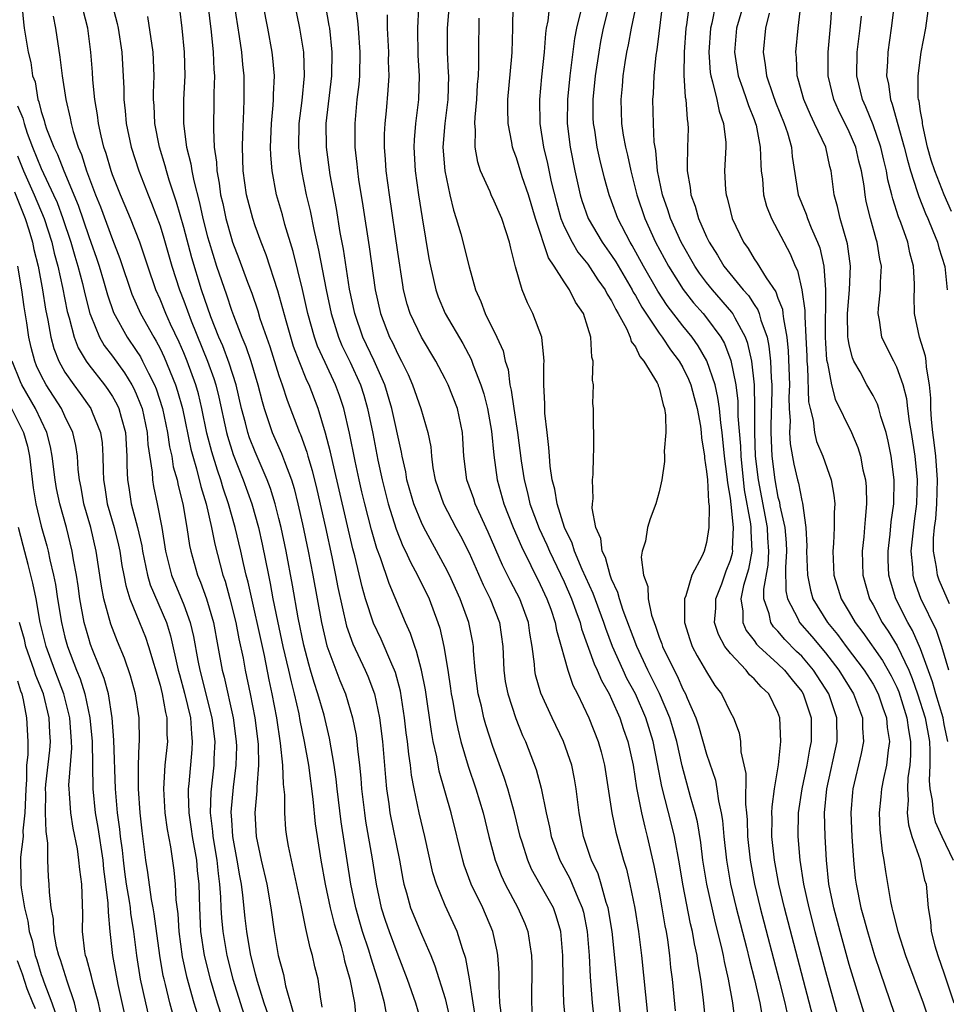
# Model space of a CAD drawing. Units: inches. Extents: x 2616000 to 2619000, y 1479000 to 1482000.
# Drawn here: x 2616397 to 2616475, y 1479665 to 1479748 of the extents above; entities that cross this region are included whole.
import ezdxf

# ---------------------------------------------------------------- set-up
doc = ezdxf.new("R2010")
doc.units = ezdxf.units.IN
doc.header["$MEASUREMENT"] = 0
doc.layers.add('LD26161479_2ft', color=182, linetype='Continuous')

msp = doc.modelspace()

# ---------------------------------------------------------------- linework, layer by layer
at = {"layer": 'LD26161479_2ft'}
for points, elevation in [([(2616419.919, 1479751), (2616420.746, 1479747), (2616421.063, 1479745), (2616421.137, 1479743), (2616420.935, 1479740.935), (2616420.685, 1479739), (2616420.652, 1479737), (2616420.678, 1479736.677), (2616420.898, 1479735), (2616421.309, 1479733), (2616421.633, 1479731.633), (2616421.931, 1479730.069), (2616422.339, 1479728.339), (2616422.968, 1479725), (2616423.393, 1479723), (2616424.012, 1479721), (2616424.307, 1479720.307), (2616425, 1479718.913), (2616425.872, 1479717), (2616426.14, 1479716.139), (2616426.462, 1479715), (2616426.898, 1479712.898), (2616427.33, 1479710.67), (2616427.684, 1479709), (2616428.195, 1479707), (2616428.866, 1479704.867), (2616429.441, 1479703.441), (2616429.666, 1479703), (2616430.075, 1479702.075), (2616430.671, 1479701), (2616431.644, 1479699), (2616432.391, 1479697), (2616432.543, 1479696.543), (2616432.894, 1479695), (2616433.22, 1479693), (2616433.454, 1479691.454), (2616433.509, 1479691), (2616433.631, 1479690.369), (2616433.863, 1479689), (2616434.051, 1479688.051), (2616434.321, 1479687), (2616434.921, 1479684.921), (2616435.578, 1479683), (2616436.187, 1479681), (2616436.675, 1479679), (2616437.21, 1479677), (2616437.712, 1479675.712), (2616438.039, 1479675), (2616439.116, 1479673), (2616439.692, 1479671.692), (2616439.962, 1479671), (2616440.109, 1479669.891), (2616440.264, 1479669), (2616440.275, 1479668.275), (2616440.253, 1479665), (2616440.379, 1479663)], 8870), ([(2616443.169, 1479663), (2616442.993, 1479665), (2616442.925, 1479667), (2616442.905, 1479669), (2616442.731, 1479671), (2616442.336, 1479672.336), (2616442.097, 1479673), (2616441, 1479674.976), (2616440.261, 1479676.261), (2616439.938, 1479677), (2616439.472, 1479678.528), (2616439.313, 1479679), (2616438.823, 1479681), (2616438.263, 1479683), (2616437.96, 1479683.96), (2616437, 1479686.586), (2616436.408, 1479688.408), (2616436.251, 1479689), (2616436.044, 1479689.956), (2616435.782, 1479691), (2616435.521, 1479693), (2616435.38, 1479694.62), (2616435.366, 1479695), (2616435.317, 1479695.317), (2616434.989, 1479697), (2616434.257, 1479699), (2616433.347, 1479701), (2616433, 1479701.69), (2616431.196, 1479705), (2616431, 1479705.407), (2616430.357, 1479707), (2616429.78, 1479709), (2616429.672, 1479709.672), (2616429.384, 1479711), (2616429.333, 1479711.333), (2616428.505, 1479715), (2616427.919, 1479717), (2616427.027, 1479719.027), (2616426.073, 1479721), (2616425.382, 1479723), (2616424.95, 1479725.05), (2616424.431, 1479728.431), (2616424.169, 1479729.831), (2616423.846, 1479731.846), (2616423.318, 1479734.681), (2616422.997, 1479737), (2616422.98, 1479739), (2616423.444, 1479743), (2616423.474, 1479745), (2616423.279, 1479747), (2616423.243, 1479747.243), (2616422.578, 1479751)], 8868), ([(2616457.397, 1479663.397), (2616457.199, 1479665), (2616456.846, 1479667), (2616456.494, 1479668.494), (2616456.411, 1479669), (2616456.249, 1479669.751), (2616455.744, 1479671.744), (2616455.449, 1479673), (2616455.01, 1479675), (2616454.691, 1479677), (2616454.509, 1479678.509), (2616454.23, 1479680.23), (2616454.04, 1479681), (2616453.649, 1479682.351), (2616452.942, 1479684.942), (2616452.479, 1479687), (2616452.153, 1479688.153), (2616451.894, 1479689), (2616451.023, 1479691.023), (2616450.367, 1479692.367), (2616450.039, 1479693), (2616449.11, 1479695), (2616447.976, 1479698.024), (2616447.654, 1479699), (2616447.532, 1479699.532), (2616447, 1479700.652), (2616446.867, 1479701), (2616446.474, 1479702.474), (2616446.209, 1479703), (2616446.081, 1479704.081), (2616445.676, 1479705), (2616445.368, 1479706.632), (2616445.388, 1479707), (2616445.454, 1479707.454), (2616445.394, 1479709), (2616445.458, 1479709.457), (2616445.48, 1479711), (2616445.517, 1479711.516), (2616445.474, 1479715), (2616445.432, 1479715.431), (2616445.466, 1479717), (2616445.386, 1479717.386), (2616445.437, 1479719), (2616445.325, 1479719.325), (2616445.244, 1479721), (2616445, 1479721.834), (2616444.632, 1479723), (2616443.965, 1479723.966), (2616443.451, 1479725), (2616443, 1479725.656), (2616442.172, 1479727), (2616441.684, 1479727.683), (2616440.585, 1479731), (2616439.994, 1479733), (2616439.487, 1479734.512), (2616439, 1479736.111), (2616438.737, 1479736.737), (2616438.66, 1479737), (2616438.615, 1479737.385), (2616438.288, 1479739), (2616438.255, 1479740.255), (2616438.279, 1479741), (2616438.617, 1479744.617), (2616438.639, 1479745), (2616438.698, 1479747), (2616438.758, 1479750.758)], 8856), ([(2616475.378, 1479693), (2616474.776, 1479695), (2616474.337, 1479696.337), (2616473.026, 1479699.026), (2616472.501, 1479700.501), (2616472.364, 1479701), (2616472.336, 1479701.664), (2616472.206, 1479703), (2616472.478, 1479705.521), (2616472.687, 1479707), (2616472.742, 1479709), (2616472.546, 1479711), (2616472.243, 1479713), (2616472.074, 1479713.926), (2616471.931, 1479715), (2616471.839, 1479715.839), (2616471.524, 1479717), (2616471, 1479718.494), (2616470.839, 1479718.839), (2616470.738, 1479719), (2616470.155, 1479720.155), (2616469.753, 1479721), (2616469.555, 1479722.445), (2616469.441, 1479723), (2616469.461, 1479723.461), (2616469.641, 1479725), (2616469.632, 1479725.632), (2616469.704, 1479727), (2616469.574, 1479727.574), (2616469.343, 1479729), (2616469.254, 1479729.254), (2616468.777, 1479731), (2616468.431, 1479732.431), (2616468.325, 1479733), (2616468.243, 1479733.757), (2616468.031, 1479735), (2616467.819, 1479735.819), (2616467.547, 1479737), (2616467, 1479738.286), (2616466.107, 1479740.107), (2616465.696, 1479741), (2616465.217, 1479743), (2616465.221, 1479745), (2616465.448, 1479747.448), (2616465.68, 1479751)], 8834), ([(2616441.876, 1479750.124), (2616441.626, 1479747.626), (2616441.504, 1479747), (2616441.438, 1479746.563), (2616441.315, 1479745), (2616441.095, 1479742.905), (2616440.927, 1479741), (2616440.959, 1479739), (2616441.268, 1479737), (2616441.616, 1479735.616), (2616441.928, 1479734.072), (2616442.351, 1479732.35), (2616442.721, 1479731), (2616443, 1479730.338), (2616443.687, 1479729), (2616444.171, 1479728.172), (2616445, 1479727.159), (2616445.847, 1479725.846), (2616446.456, 1479725), (2616446.628, 1479724.629), (2616447, 1479724.063), (2616447.344, 1479723.344), (2616447.561, 1479723), (2616448.255, 1479721.745), (2616448.575, 1479721), (2616448.653, 1479720.653), (2616449, 1479720.201), (2616449.378, 1479719.379), (2616449.717, 1479719), (2616450.84, 1479717.16), (2616450.917, 1479717), (2616450.93, 1479716.929), (2616451, 1479716.762), (2616451.326, 1479715.325), (2616451.454, 1479715), (2616451.538, 1479714.462), (2616451.559, 1479713), (2616451.419, 1479711.42), (2616451.449, 1479711), (2616451.451, 1479710.549), (2616451.22, 1479709), (2616451, 1479707.998), (2616450.733, 1479707), (2616450.259, 1479705.741), (2616450.022, 1479705), (2616449.845, 1479703.845), (2616449.583, 1479703), (2616449.486, 1479702.514), (2616449.678, 1479701), (2616450.043, 1479700.043), (2616450.074, 1479699), (2616450.365, 1479697.635), (2616450.583, 1479697), (2616450.705, 1479696.705), (2616451, 1479695.777), (2616451.217, 1479695.217), (2616451.28, 1479695), (2616452.253, 1479693), (2616452.521, 1479692.52), (2616453, 1479691.411), (2616453.223, 1479691), (2616453.359, 1479690.641), (2616454.079, 1479689), (2616454.319, 1479688.319), (2616455, 1479685.921), (2616455.731, 1479683.731), (2616455.859, 1479683), (2616455.995, 1479682.005), (2616456.231, 1479681), (2616456.34, 1479680.34), (2616456.449, 1479679), (2616456.663, 1479677), (2616457.005, 1479675), (2616457.479, 1479673), (2616458.35, 1479669.65), (2616458.597, 1479668.597), (2616459.016, 1479666.984), (2616459.461, 1479665), (2616459.687, 1479663.687)], 8854), ([(2616469, 1479661.673), (2616467, 1479668.232), (2616466.229, 1479671), (2616465.702, 1479673), (2616465.294, 1479675), (2616465.071, 1479677), (2616464.96, 1479679), (2616464.929, 1479681), (2616465.107, 1479683), (2616465.973, 1479687), (2616465.957, 1479689), (2616465.274, 1479691), (2616463.994, 1479693), (2616463, 1479694.168), (2616462.573, 1479694.573), (2616461.577, 1479695.576), (2616461, 1479696.269), (2616460.637, 1479696.637), (2616460.397, 1479697), (2616460.254, 1479697.746), (2616459.817, 1479699), (2616459.81, 1479699.81), (2616460.165, 1479701.836), (2616460.225, 1479703), (2616460.14, 1479704.139), (2616460.106, 1479705), (2616459.352, 1479709), (2616459.118, 1479711), (2616459.044, 1479713), (2616459.058, 1479715.058), (2616459.015, 1479717), (2616458.788, 1479719), (2616458.47, 1479720.47), (2616458.274, 1479721), (2616457.397, 1479722.602), (2616457.208, 1479723), (2616457.127, 1479723.128), (2616455.482, 1479725), (2616455, 1479725.606), (2616454.403, 1479726.403), (2616454.004, 1479727), (2616452.858, 1479729), (2616451.953, 1479731), (2616451.729, 1479731.728), (2616451.284, 1479733), (2616450.876, 1479735), (2616450.715, 1479736.716), (2616450.654, 1479737), (2616450.593, 1479737.407), (2616450.523, 1479739), (2616450.478, 1479741), (2616450.521, 1479741.478), (2616450.572, 1479743), (2616450.75, 1479744.75), (2616450.824, 1479745.176), (2616451, 1479746.552), (2616451.488, 1479750.512)], 8846), ([(2616475.598, 1479731.598), (2616474.989, 1479732.989), (2616474.188, 1479735), (2616473.906, 1479735.905), (2616473.594, 1479737), (2616473.181, 1479738.82), (2616473.151, 1479739), (2616473.151, 1479739.151), (2616473, 1479740.008), (2616472.875, 1479740.875), (2616472.837, 1479741), (2616472.812, 1479741.188), (2616472.786, 1479743), (2616473.06, 1479745), (2616473.43, 1479747), (2616473.857, 1479750.143)], 8828), ([(2616397.38, 1479749), (2616397.507, 1479747.507), (2616397.578, 1479747), (2616397.893, 1479745), (2616398.122, 1479744.122), (2616398.276, 1479743), (2616398.485, 1479742.485), (2616398.73, 1479741), (2616398.811, 1479740.811), (2616399, 1479740.004), (2616399.251, 1479739.251), (2616399.304, 1479739), (2616399.454, 1479738.546), (2616400.059, 1479737), (2616400.377, 1479736.377), (2616400.9, 1479735), (2616402.114, 1479732.114), (2616403, 1479729.49), (2616403.186, 1479729), (2616403.652, 1479727.653), (2616403.868, 1479727), (2616404.241, 1479725.759), (2616404.575, 1479724.575), (2616405.09, 1479723.09), (2616406.228, 1479721), (2616407, 1479719.887), (2616407.347, 1479719.347), (2616407.528, 1479719), (2616408.019, 1479717.981), (2616408.535, 1479717), (2616408.671, 1479716.671), (2616409.217, 1479715), (2616409.636, 1479713), (2616409.8, 1479711.8), (2616409.985, 1479711), (2616410.115, 1479710.115), (2616410.429, 1479709), (2616410.522, 1479708.522), (2616410.924, 1479707), (2616411.268, 1479705), (2616411.482, 1479703.482), (2616411.586, 1479703), (2616412.149, 1479701), (2616412.409, 1479700.409), (2616412.903, 1479699), (2616413.488, 1479697), (2616413.875, 1479695), (2616414.235, 1479693), (2616414.399, 1479692.399), (2616415.157, 1479689), (2616415.411, 1479687), (2616415.421, 1479686.579), (2616415.385, 1479685), (2616415.155, 1479683.155), (2616414.963, 1479681.037), (2616415, 1479680.41), (2616415.102, 1479679), (2616415.474, 1479677), (2616415.685, 1479675.685), (2616415.814, 1479675), (2616415.936, 1479674.064), (2616416.13, 1479672.13), (2616416.267, 1479671), (2616416.532, 1479669.468), (2616416.622, 1479669), (2616417, 1479667.455), (2616417.167, 1479666.833), (2616417.746, 1479665), (2616418.06, 1479664.059)], 8888), ([(2616422.647, 1479664.647), (2616422.497, 1479665.503), (2616422.294, 1479667), (2616422.036, 1479668.036), (2616421.824, 1479669), (2616421.624, 1479669.624), (2616421.334, 1479671), (2616421.258, 1479671.258), (2616420.905, 1479673.095), (2616420.236, 1479676.236), (2616420.052, 1479677), (2616419.813, 1479678.187), (2616419.668, 1479679), (2616419.597, 1479679.597), (2616419.489, 1479681), (2616419.492, 1479682.508), (2616419.393, 1479683.393), (2616419.343, 1479685), (2616419.146, 1479686.854), (2616418.815, 1479689), (2616418.442, 1479691), (2616418.183, 1479692.183), (2616417.778, 1479694.222), (2616416.409, 1479700.409), (2616416.252, 1479701), (2616416.022, 1479701.978), (2616415.802, 1479703), (2616415.335, 1479705), (2616414.77, 1479707), (2616414.317, 1479708.316), (2616414.123, 1479709), (2616413.824, 1479709.824), (2616413.356, 1479711.356), (2616412.943, 1479712.943), (2616412.523, 1479715), (2616412.233, 1479716.233), (2616412.018, 1479717), (2616411.283, 1479719), (2616411, 1479719.685), (2616410.6, 1479720.6), (2616409.886, 1479722.114), (2616409.487, 1479723), (2616409, 1479724.208), (2616408.645, 1479725), (2616407.96, 1479727), (2616407.731, 1479727.731), (2616407.289, 1479729), (2616406.508, 1479731), (2616406.073, 1479732.073), (2616405.667, 1479733), (2616405, 1479734.684), (2616404.887, 1479735), (2616404.464, 1479736.464), (2616404.273, 1479737), (2616404.033, 1479737.967), (2616403.811, 1479739), (2616403.731, 1479739.731), (2616403.519, 1479741), (2616403.347, 1479742.653), (2616403.311, 1479743.311), (2616403.164, 1479745), (2616402.913, 1479747), (2616402.532, 1479748.532)], 8884), ([(2616404.961, 1479749), (2616405.397, 1479747.397), (2616405.483, 1479747), (2616405.775, 1479745), (2616405.945, 1479741.945), (2616405.951, 1479741), (2616406.062, 1479740.062), (2616406.143, 1479739), (2616406.579, 1479737), (2616407.225, 1479735), (2616407.991, 1479733), (2616408.289, 1479732.289), (2616409, 1479730.384), (2616409.33, 1479729.33), (2616409.99, 1479727), (2616410.632, 1479725), (2616411, 1479724.069), (2616411.617, 1479722.383), (2616412.995, 1479719), (2616413.539, 1479717.539), (2616413.708, 1479717), (2616413.96, 1479715.96), (2616414.586, 1479713), (2616414.671, 1479712.671), (2616415.156, 1479711.156), (2616416.006, 1479709), (2616416.715, 1479707), (2616417.276, 1479705), (2616417.595, 1479703.596), (2616418.115, 1479701), (2616418.275, 1479700.275), (2616418.503, 1479699), (2616418.878, 1479697.122), (2616419.346, 1479695), (2616419.812, 1479693), (2616420.021, 1479692.021), (2616420.286, 1479691), (2616420.667, 1479689.333), (2616420.769, 1479688.769), (2616421.142, 1479687), (2616421.492, 1479685), (2616421.869, 1479682.131), (2616422.068, 1479680.068), (2616422.219, 1479679), (2616422.529, 1479677), (2616422.9, 1479675), (2616423.32, 1479673), (2616423.646, 1479671.646), (2616424.233, 1479669.767), (2616424.441, 1479669), (2616424.536, 1479668.536), (2616424.979, 1479667), (2616425.357, 1479665), (2616425.493, 1479663.493)], 8882), ([(2616410.63, 1479748.631), (2616410.83, 1479747), (2616411.038, 1479745), (2616411.081, 1479743), (2616410.978, 1479741), (2616410.969, 1479739), (2616411.239, 1479737), (2616411.597, 1479735.597), (2616411.671, 1479735), (2616411.834, 1479734.166), (2616412.322, 1479732.322), (2616412.609, 1479731), (2616413, 1479729.457), (2616413.125, 1479729), (2616413.756, 1479727), (2616414.582, 1479724.582), (2616415, 1479723.295), (2616415.168, 1479722.833), (2616415.88, 1479721), (2616416.225, 1479720.225), (2616416.634, 1479719), (2616417.236, 1479717), (2616417.591, 1479715.591), (2616417.77, 1479715), (2616418.448, 1479713), (2616419.224, 1479711.224), (2616419.46, 1479710.54), (2616420.052, 1479709), (2616420.281, 1479708.281), (2616420.606, 1479707), (2616421, 1479705.275), (2616421.478, 1479703), (2616421.863, 1479701), (2616422.576, 1479697), (2616423.033, 1479695.033), (2616424.127, 1479692.126), (2616424.596, 1479691), (2616425.206, 1479689), (2616425.501, 1479687.501), (2616425.567, 1479687), (2616425.62, 1479686.38), (2616425.79, 1479685), (2616425.902, 1479683.902), (2616425.964, 1479683), (2616426.198, 1479681), (2616426.303, 1479680.303), (2616426.864, 1479677.136), (2616427.188, 1479675), (2616427.619, 1479673), (2616427.957, 1479671.957), (2616428.282, 1479671), (2616429, 1479669.056), (2616429.793, 1479667), (2616430.499, 1479665), (2616431.087, 1479663)], 8878), ([(2616413.014, 1479749), (2616413.297, 1479746.703), (2616413.479, 1479745), (2616413.536, 1479743.536), (2616413.581, 1479743), (2616413.537, 1479741.537), (2616413.54, 1479741), (2616413.485, 1479738.515), (2616413.562, 1479737), (2616413.741, 1479735.741), (2616413.766, 1479735), (2616413.976, 1479733.976), (2616414.095, 1479733), (2616414.271, 1479732.271), (2616414.535, 1479731), (2616415, 1479729.311), (2616415.104, 1479729), (2616415.633, 1479727.634), (2616416.355, 1479725.645), (2616416.711, 1479724.711), (2616417.22, 1479723.22), (2616417.408, 1479722.593), (2616417.947, 1479721), (2616418.23, 1479720.23), (2616419, 1479717.797), (2616419.281, 1479717), (2616419.702, 1479715.702), (2616420.725, 1479713), (2616420.812, 1479712.812), (2616421.345, 1479711.345), (2616421.435, 1479711), (2616421.809, 1479709.809), (2616422.207, 1479708.207), (2616422.927, 1479705), (2616423.46, 1479702.54), (2616423.774, 1479701), (2616423.964, 1479699.964), (2616424.696, 1479696.696), (2616425.213, 1479695.214), (2616426.265, 1479693), (2616426.491, 1479692.491), (2616427.058, 1479691), (2616427.477, 1479689), (2616427.724, 1479687), (2616427.971, 1479683.971), (2616428.069, 1479683), (2616428.255, 1479681.745), (2616428.349, 1479681), (2616429.149, 1479677), (2616429.425, 1479675.425), (2616429.517, 1479675), (2616429.747, 1479674.253), (2616430.088, 1479673), (2616431, 1479670.78), (2616431.778, 1479669), (2616432.133, 1479668.133), (2616433, 1479665.38), (2616433.451, 1479663.451)], 8876), ([(2616435.586, 1479663.586), (2616435.341, 1479665), (2616435.034, 1479667.034), (2616434.731, 1479668.73), (2616434.439, 1479669.561), (2616434.008, 1479671), (2616433, 1479673.207), (2616432.257, 1479675), (2616431.96, 1479675.959), (2616431.288, 1479679), (2616430.803, 1479681), (2616430.382, 1479683), (2616430.162, 1479684.161), (2616430.075, 1479685), (2616429.927, 1479685.927), (2616429.826, 1479687), (2616429.725, 1479687.725), (2616429.586, 1479689), (2616429.237, 1479691.237), (2616428.808, 1479692.808), (2616428.736, 1479693), (2616428.504, 1479693.496), (2616427.602, 1479695.601), (2616426.952, 1479696.952), (2616426.297, 1479699), (2616426.003, 1479700.003), (2616425.381, 1479702.619), (2616425.215, 1479703.215), (2616423.537, 1479710.463), (2616423.35, 1479711.35), (2616422.937, 1479712.937), (2616422.299, 1479715), (2616421.538, 1479717), (2616421.358, 1479717.358), (2616420.697, 1479719), (2616420.239, 1479720.239), (2616419.997, 1479721), (2616419.605, 1479722.395), (2616418.924, 1479724.924), (2616417.931, 1479727.931), (2616417.505, 1479729), (2616417, 1479730.391), (2616416.796, 1479731), (2616416.285, 1479733), (2616416.004, 1479735), (2616415.942, 1479737), (2616415.958, 1479738.042), (2616416.058, 1479740.057), (2616416.083, 1479741), (2616416.076, 1479743), (2616415.967, 1479743.967), (2616415.881, 1479745), (2616415.694, 1479746.306), (2616415.258, 1479749)], 8874), ([(2616437.752, 1479663.752), (2616437.607, 1479665), (2616437.532, 1479666.468), (2616437.531, 1479667.531), (2616437.42, 1479669), (2616437.359, 1479669.359), (2616437.001, 1479671), (2616436.154, 1479673), (2616435.196, 1479675), (2616434.596, 1479676.596), (2616434.477, 1479677), (2616433.507, 1479681), (2616432.498, 1479684.498), (2616432.281, 1479685.719), (2616431.993, 1479687), (2616431.833, 1479687.833), (2616431.33, 1479691.33), (2616431.003, 1479693), (2616430.595, 1479694.595), (2616430.428, 1479695), (2616430.085, 1479696.085), (2616429.66, 1479697), (2616428.275, 1479700.276), (2616427.551, 1479702.449), (2616427.24, 1479703.241), (2616426.793, 1479704.793), (2616426.224, 1479707), (2616425.988, 1479707.988), (2616425.751, 1479709), (2616425.409, 1479710.591), (2616424.936, 1479712.936), (2616424.459, 1479715), (2616424.102, 1479716.102), (2616423.779, 1479717), (2616422.883, 1479718.883), (2616422.263, 1479720.263), (2616422.003, 1479721), (2616421.449, 1479723), (2616421, 1479725.034), (2616420.214, 1479728.215), (2616419.506, 1479730.494), (2616419.296, 1479731.296), (2616418.804, 1479733), (2616418.425, 1479735), (2616418.317, 1479736.317), (2616418.3, 1479737), (2616418.373, 1479739), (2616418.533, 1479740.533), (2616418.56, 1479741), (2616418.559, 1479741.441), (2616418.641, 1479743), (2616418.492, 1479744.492), (2616418.432, 1479745), (2616418.065, 1479747), (2616417.674, 1479749)], 8872), ([(2616425.408, 1479749), (2616425.625, 1479747.625), (2616425.685, 1479747), (2616425.819, 1479745), (2616425.775, 1479743), (2616425.718, 1479742.282), (2616425.573, 1479741), (2616425.381, 1479739), (2616425.394, 1479737), (2616425.565, 1479735.565), (2616425.61, 1479735), (2616425.709, 1479734.291), (2616426.076, 1479732.076), (2616426.609, 1479728.61), (2616427.114, 1479725), (2616427.547, 1479723), (2616428.319, 1479721), (2616428.559, 1479720.559), (2616429, 1479719.586), (2616429.324, 1479719), (2616429.877, 1479717.877), (2616430.245, 1479717), (2616430.943, 1479715), (2616431.545, 1479713), (2616431.779, 1479711.779), (2616431.834, 1479711), (2616431.968, 1479710.033), (2616432.156, 1479709), (2616432.365, 1479708.365), (2616432.847, 1479707), (2616433.893, 1479705), (2616434.289, 1479704.288), (2616435, 1479702.866), (2616436.186, 1479700.186), (2616436.772, 1479699), (2616437.554, 1479697), (2616437.844, 1479695), (2616437.926, 1479693), (2616438.057, 1479692.057), (2616438.256, 1479691), (2616438.927, 1479688.927), (2616439.512, 1479687.512), (2616439.747, 1479687), (2616440.652, 1479684.652), (2616441.077, 1479683.077), (2616441.498, 1479681), (2616441.779, 1479679.779), (2616441.92, 1479679), (2616442.632, 1479677), (2616443.476, 1479675.476), (2616443.685, 1479675), (2616444.154, 1479673.846), (2616444.537, 1479673), (2616444.631, 1479672.631), (2616444.955, 1479671), (2616445.109, 1479669), (2616445.202, 1479667.202), (2616445.375, 1479665), (2616445.584, 1479663)], 8866), ([(2616430.762, 1479748.762), (2616430.668, 1479747), (2616430.703, 1479744.703), (2616430.807, 1479743), (2616430.757, 1479741), (2616430.503, 1479739), (2616430.388, 1479737.612), (2616430.359, 1479737), (2616430.482, 1479735), (2616430.756, 1479733), (2616431.045, 1479731.045), (2616431.633, 1479727.634), (2616431.762, 1479727), (2616432.215, 1479725), (2616432.418, 1479724.418), (2616432.983, 1479723), (2616434.469, 1479720.469), (2616435.172, 1479719.173), (2616435.342, 1479718.657), (2616435.993, 1479717), (2616436.238, 1479716.238), (2616436.548, 1479715), (2616436.886, 1479713.114), (2616437.079, 1479711.079), (2616437.363, 1479709), (2616437.932, 1479707), (2616438.716, 1479705), (2616439.405, 1479703.405), (2616441, 1479700.218), (2616441.56, 1479699), (2616441.881, 1479698.119), (2616442.263, 1479697), (2616442.365, 1479696.365), (2616442.756, 1479695), (2616443, 1479694.077), (2616443.303, 1479693), (2616443.739, 1479691.739), (2616444.13, 1479691), (2616445.093, 1479689), (2616445.873, 1479687), (2616446.123, 1479686.123), (2616446.41, 1479685), (2616447.031, 1479681), (2616447.355, 1479679.354), (2616447.99, 1479677), (2616448.244, 1479676.244), (2616448.534, 1479675), (2616448.964, 1479672.964), (2616449.273, 1479671), (2616449.51, 1479669), (2616450.018, 1479664.018)], 8862), ([(2616433.324, 1479749), (2616433.169, 1479747), (2616433.151, 1479745), (2616433.258, 1479743.258), (2616433.261, 1479743), (2616433.215, 1479741), (2616432.962, 1479739), (2616432.8, 1479737), (2616432.957, 1479735), (2616433.383, 1479733), (2616433.687, 1479731.686), (2616433.921, 1479731), (2616434.301, 1479729.699), (2616435, 1479726.924), (2616435.545, 1479725), (2616436.003, 1479724.003), (2616436.373, 1479723), (2616437.354, 1479721), (2616437.867, 1479719.867), (2616438.044, 1479719), (2616438.283, 1479718.282), (2616438.438, 1479717), (2616438.555, 1479716.555), (2616438.772, 1479715), (2616439.082, 1479713), (2616439.386, 1479710.615), (2616439.629, 1479709), (2616439.92, 1479707.92), (2616440.132, 1479707), (2616440.909, 1479704.909), (2616441.544, 1479703.544), (2616441.771, 1479703), (2616443, 1479700.437), (2616443.628, 1479699), (2616444.002, 1479697.997), (2616444.353, 1479697), (2616444.478, 1479696.478), (2616445.528, 1479693.528), (2616445.785, 1479693), (2616446.137, 1479692.137), (2616446.784, 1479691), (2616447, 1479690.55), (2616447.683, 1479689), (2616448.014, 1479688.014), (2616448.378, 1479687), (2616448.809, 1479685), (2616449.097, 1479683.098), (2616449.508, 1479681), (2616449.784, 1479679.784), (2616450.001, 1479679), (2616450.565, 1479676.566), (2616451, 1479674.311), (2616451.236, 1479673), (2616451.477, 1479671.476), (2616451.578, 1479671), (2616451.693, 1479670.307), (2616451.865, 1479669), (2616451.97, 1479667.97), (2616452.092, 1479667), (2616452.345, 1479664.346)], 8860), ([(2616444.378, 1479748.379), (2616444.035, 1479747), (2616443.866, 1479746.133), (2616443.473, 1479743), (2616443.287, 1479741), (2616443.267, 1479739), (2616443.507, 1479737), (2616443.913, 1479735), (2616444.351, 1479733), (2616444.499, 1479732.499), (2616445.02, 1479731), (2616446.217, 1479729), (2616447, 1479727.888), (2616447.343, 1479727.343), (2616448.722, 1479725), (2616448.812, 1479724.812), (2616449, 1479724.514), (2616449.538, 1479723.538), (2616451, 1479721.346), (2616451.261, 1479721), (2616451.952, 1479719.952), (2616452.686, 1479719), (2616453, 1479718.448), (2616453.476, 1479717.475), (2616453.669, 1479717), (2616453.94, 1479715.94), (2616454.203, 1479715), (2616454.478, 1479713.522), (2616454.537, 1479713), (2616454.554, 1479712.554), (2616454.829, 1479711), (2616454.829, 1479710.829), (2616455, 1479709.705), (2616455.058, 1479709), (2616455.147, 1479707.147), (2616455.201, 1479706.8), (2616455.188, 1479705), (2616455, 1479703.739), (2616454.778, 1479703), (2616454.616, 1479702.616), (2616453.761, 1479701), (2616453.24, 1479699.24), (2616453.133, 1479699), (2616453.121, 1479698.879), (2616453.128, 1479697), (2616453.575, 1479695.575), (2616453.784, 1479695), (2616454.204, 1479694.204), (2616455, 1479692.849), (2616455.7, 1479691.7), (2616456.25, 1479691), (2616457, 1479689.443), (2616457.249, 1479689), (2616457.725, 1479687.725), (2616457.842, 1479687), (2616457.885, 1479686.115), (2616458.29, 1479684.29), (2616458.265, 1479681.735), (2616458.351, 1479681), (2616458.402, 1479680.402), (2616458.439, 1479679), (2616458.655, 1479677), (2616458.706, 1479676.706), (2616459.03, 1479675), (2616459.509, 1479673), (2616461.108, 1479666.892), (2616461.585, 1479665), (2616461.84, 1479663.84)], 8852), ([(2616464.574, 1479661.426), (2616461.542, 1479673), (2616461.079, 1479675), (2616460.706, 1479677), (2616460.488, 1479679), (2616460.51, 1479680.51), (2616460.496, 1479681), (2616460.504, 1479681.496), (2616460.714, 1479683), (2616461.035, 1479685.035), (2616461.245, 1479687), (2616461.164, 1479689), (2616461, 1479689.431), (2616460.222, 1479691), (2616459.588, 1479691.588), (2616459, 1479692.268), (2616458.614, 1479692.614), (2616458.322, 1479693), (2616457, 1479694.389), (2616456.541, 1479695), (2616455.996, 1479695.996), (2616455.673, 1479697), (2616455.775, 1479698.224), (2616455.783, 1479699), (2616456.265, 1479700.265), (2616456.646, 1479701.354), (2616457, 1479702.253), (2616457.164, 1479702.836), (2616457.194, 1479703), (2616457.186, 1479703.186), (2616457.269, 1479705), (2616457.071, 1479706.929), (2616457, 1479707.475), (2616456.771, 1479708.772), (2616456.739, 1479709.261), (2616456.511, 1479711), (2616456.299, 1479713), (2616456.19, 1479713.809), (2616456.072, 1479715), (2616455.944, 1479715.944), (2616455.704, 1479717), (2616455.026, 1479719.026), (2616454.293, 1479720.293), (2616453.784, 1479721), (2616453, 1479721.961), (2616451.681, 1479723.68), (2616450.887, 1479724.886), (2616449.679, 1479727), (2616448.732, 1479728.732), (2616448.563, 1479729), (2616447.53, 1479731), (2616447, 1479732.445), (2616446.782, 1479733), (2616446.392, 1479734.392), (2616446, 1479736), (2616445.786, 1479737), (2616445.58, 1479738.42), (2616445.479, 1479739), (2616445.462, 1479739.463), (2616445.459, 1479741), (2616445.651, 1479743), (2616445.941, 1479745), (2616446.103, 1479745.897), (2616446.33, 1479747), (2616446.834, 1479749)], 8850), ([(2616449.07, 1479749), (2616448.656, 1479747), (2616448.397, 1479745.603), (2616448.263, 1479745), (2616448.114, 1479744.114), (2616447.95, 1479743), (2616447.88, 1479742.12), (2616447.764, 1479741), (2616447.836, 1479739), (2616447.984, 1479738.015), (2616448.174, 1479737), (2616448.339, 1479736.339), (2616448.61, 1479735), (2616449.118, 1479733), (2616449.791, 1479731), (2616450.708, 1479729), (2616451.787, 1479727), (2616453.025, 1479725.025), (2616453.899, 1479723.899), (2616454.7, 1479723), (2616455, 1479722.63), (2616456.191, 1479721), (2616456.487, 1479720.488), (2616457.038, 1479719.038), (2616457.443, 1479717), (2616457.62, 1479715.62), (2616457.629, 1479714.371), (2616457.837, 1479711.837), (2616457.866, 1479711), (2616458.168, 1479708.168), (2616458.691, 1479705.309), (2616458.723, 1479705), (2616458.709, 1479704.709), (2616458.787, 1479703), (2616458.51, 1479701.49), (2616458.11, 1479700.11), (2616457.881, 1479699), (2616458.043, 1479697.957), (2616458.033, 1479697), (2616458.335, 1479696.335), (2616459, 1479695.488), (2616459.194, 1479695.194), (2616459.385, 1479695), (2616461, 1479693.538), (2616461.555, 1479693), (2616462.188, 1479692.188), (2616463, 1479691.204), (2616463.132, 1479691), (2616463.788, 1479689), (2616463.808, 1479687), (2616463.659, 1479686.341), (2616463.439, 1479685), (2616463.015, 1479683), (2616462.714, 1479681), (2616462.674, 1479679), (2616462.847, 1479677), (2616463.158, 1479675), (2616463.59, 1479673), (2616464.104, 1479671), (2616465, 1479667.654), (2616467, 1479660.443)], 8848), ([(2616453.516, 1479749), (2616453.306, 1479747.306), (2616453.251, 1479747), (2616453.094, 1479745), (2616453.066, 1479743.066), (2616453.195, 1479741.195), (2616453.243, 1479741), (2616453.351, 1479739.351), (2616453.428, 1479739), (2616453.43, 1479738.57), (2616453.378, 1479737), (2616453.371, 1479735.371), (2616453.349, 1479735), (2616453.603, 1479733.603), (2616453.654, 1479733), (2616454.025, 1479732.025), (2616454.303, 1479731), (2616455, 1479729.445), (2616455.216, 1479729), (2616455.924, 1479727.924), (2616456.456, 1479727), (2616458.078, 1479725), (2616458.516, 1479724.516), (2616459, 1479723.754), (2616459.317, 1479723.317), (2616459.429, 1479723), (2616459.565, 1479722.434), (2616460.082, 1479721), (2616460.243, 1479720.243), (2616460.369, 1479719), (2616460.418, 1479717.582), (2616460.474, 1479717), (2616460.485, 1479716.485), (2616460.405, 1479713.595), (2616460.402, 1479713), (2616460.476, 1479711), (2616460.724, 1479709), (2616461, 1479707.553), (2616461.123, 1479707.123), (2616461.167, 1479706.833), (2616461.581, 1479705), (2616461.696, 1479703.697), (2616461.721, 1479703), (2616461.642, 1479701.642), (2616461.666, 1479699.666), (2616461.798, 1479699), (2616462.659, 1479697.341), (2616462.808, 1479697), (2616463.84, 1479695.84), (2616465, 1479694.442), (2616466.118, 1479693), (2616467.355, 1479691), (2616468.103, 1479689), (2616468.113, 1479688.113), (2616468.192, 1479687), (2616468.009, 1479685.991), (2616467.291, 1479683), (2616467.262, 1479682.738), (2616467.143, 1479681), (2616467.22, 1479679), (2616467.349, 1479677), (2616467.509, 1479675.509), (2616467.57, 1479675), (2616467.978, 1479673), (2616468.206, 1479672.206), (2616468.523, 1479671), (2616469.129, 1479669), (2616469.594, 1479667.594), (2616471.175, 1479663)], 8844), ([(2616455.749, 1479749), (2616455.435, 1479747.435), (2616455.322, 1479747), (2616455.171, 1479745), (2616455.293, 1479743.293), (2616455.337, 1479743), (2616455.501, 1479742.498), (2616455.859, 1479741), (2616456.04, 1479740.04), (2616456.43, 1479739), (2616456.607, 1479737.393), (2616456.609, 1479737), (2616456.511, 1479735), (2616456.59, 1479733.41), (2616456.633, 1479733), (2616456.729, 1479732.729), (2616457, 1479731.576), (2616457.152, 1479731), (2616458.109, 1479729), (2616458.485, 1479728.485), (2616459, 1479727.616), (2616459.254, 1479727.254), (2616460.007, 1479725.993), (2616460.819, 1479724.82), (2616461, 1479724.308), (2616461.373, 1479723.373), (2616461.42, 1479723), (2616461.452, 1479722.548), (2616461.748, 1479721), (2616461.866, 1479719.866), (2616461.957, 1479717), (2616461.927, 1479715.927), (2616461.949, 1479715), (2616462.018, 1479713.983), (2616461.98, 1479713), (2616462.027, 1479712.027), (2616462.328, 1479710.328), (2616462.638, 1479709), (2616462.718, 1479708.718), (2616463, 1479707.263), (2616463.061, 1479707.061), (2616463.353, 1479705), (2616463.432, 1479703.431), (2616463.415, 1479703), (2616463.476, 1479701), (2616463.733, 1479699.733), (2616463.948, 1479699), (2616465.168, 1479697), (2616466.007, 1479696.007), (2616466.741, 1479695), (2616468.257, 1479693), (2616469, 1479691.814), (2616469.432, 1479691), (2616469.82, 1479689.82), (2616470.138, 1479689), (2616470.185, 1479688.185), (2616470.384, 1479687), (2616470.261, 1479686.261), (2616470.138, 1479685), (2616469.892, 1479683.892), (2616469.716, 1479683), (2616469.664, 1479682.336), (2616469.514, 1479681), (2616469.563, 1479679.564), (2616469.759, 1479677.759), (2616469.916, 1479677), (2616470.05, 1479676.05), (2616470.458, 1479673.542), (2616470.575, 1479673), (2616470.674, 1479672.674), (2616471.078, 1479671), (2616471.735, 1479669), (2616473.209, 1479665), (2616473.659, 1479663.659)], 8842), ([(2616458.094, 1479749), (2616457.508, 1479747), (2616457.33, 1479745), (2616457.641, 1479743), (2616458.021, 1479741.979), (2616458.363, 1479741), (2616458.512, 1479740.511), (2616459, 1479739.325), (2616459.121, 1479739), (2616459.16, 1479738.84), (2616459.504, 1479737), (2616459.545, 1479735.545), (2616459.596, 1479735), (2616459.691, 1479734.309), (2616459.791, 1479733), (2616460.033, 1479732.033), (2616460.446, 1479731), (2616462.026, 1479728.026), (2616462.442, 1479727), (2616462.634, 1479726.634), (2616463.018, 1479725), (2616463.254, 1479723.255), (2616463.252, 1479722.748), (2616463.357, 1479721), (2616463.417, 1479719.417), (2616463.44, 1479719), (2616463.497, 1479718.503), (2616463.583, 1479715.583), (2616463.706, 1479715), (2616463.963, 1479714.037), (2616464.078, 1479713), (2616464.249, 1479712.249), (2616464.762, 1479711), (2616465.47, 1479709), (2616465.708, 1479707.708), (2616465.773, 1479707), (2616465.728, 1479706.272), (2616465.734, 1479705), (2616465.667, 1479703.668), (2616465.605, 1479703), (2616465.699, 1479701), (2616466.321, 1479699), (2616467, 1479697.881), (2616467.504, 1479697), (2616468.154, 1479696.154), (2616469.807, 1479693.807), (2616470.525, 1479692.525), (2616471, 1479691.561), (2616471.17, 1479691.17), (2616471.855, 1479689), (2616471.979, 1479687.979), (2616472.166, 1479687), (2616472.159, 1479685.841), (2616472.096, 1479685), (2616471.941, 1479683.942), (2616471.887, 1479683), (2616471.953, 1479682.047), (2616471.875, 1479681), (2616471.974, 1479679.974), (2616472.271, 1479679), (2616472.958, 1479677.042), (2616473.335, 1479675.335), (2616473.462, 1479675), (2616473.636, 1479673), (2616473.848, 1479671.848), (2616473.901, 1479671), (2616474.203, 1479669.797), (2616474.441, 1479669), (2616475, 1479667.442), (2616475.786, 1479665)], 8840), ([(2616460.26, 1479748.26), (2616459.962, 1479747), (2616459.751, 1479745), (2616459.937, 1479743.937), (2616460.038, 1479743), (2616460.564, 1479741.436), (2616460.799, 1479740.799), (2616461.527, 1479739), (2616461.796, 1479738.204), (2616462.13, 1479737), (2616462.204, 1479736.204), (2616462.702, 1479733), (2616462.78, 1479732.78), (2616463.367, 1479731.367), (2616463.476, 1479731), (2616463.792, 1479730.207), (2616464.337, 1479729), (2616464.517, 1479728.517), (2616464.849, 1479727), (2616464.994, 1479724.994), (2616464.972, 1479721.028), (2616465, 1479720.521), (2616465.093, 1479719.093), (2616465.162, 1479718.838), (2616465.493, 1479717), (2616465.801, 1479715.801), (2616467.189, 1479713), (2616467.732, 1479711.732), (2616467.944, 1479711), (2616468.154, 1479709.846), (2616468.361, 1479709), (2616468.412, 1479708.412), (2616468.457, 1479707), (2616468.33, 1479705.671), (2616468.294, 1479705), (2616468.223, 1479704.223), (2616468.082, 1479703), (2616468.138, 1479701), (2616468.711, 1479699), (2616469, 1479698.486), (2616469.773, 1479697), (2616470.277, 1479696.277), (2616471.035, 1479695.035), (2616472.005, 1479693), (2616472.307, 1479692.307), (2616472.753, 1479691), (2616473.392, 1479689), (2616473.748, 1479687), (2616473.79, 1479686.21), (2616473.783, 1479685), (2616473.721, 1479683.721), (2616473.774, 1479683), (2616473.974, 1479682.026), (2616474.052, 1479681), (2616474.237, 1479680.237), (2616474.788, 1479679), (2616475.745, 1479677)], 8838), ([(2616475.307, 1479687), (2616475, 1479688.42), (2616474.893, 1479689), (2616474.295, 1479691), (2616474.017, 1479692.017), (2616473, 1479694.785), (2616472.328, 1479696.328), (2616471.917, 1479697), (2616470.91, 1479699), (2616470.47, 1479700.471), (2616470.337, 1479701), (2616470.28, 1479702.28), (2616470.264, 1479703), (2616470.444, 1479704.444), (2616470.537, 1479705.463), (2616470.754, 1479707), (2616470.769, 1479709), (2616470.519, 1479711), (2616470.276, 1479712.276), (2616470.097, 1479713), (2616469.661, 1479714.34), (2616469.491, 1479715), (2616469.373, 1479715.373), (2616469, 1479716.095), (2616468.477, 1479717), (2616467.914, 1479718.086), (2616467.395, 1479719), (2616467.275, 1479719.275), (2616467, 1479720.366), (2616466.896, 1479720.896), (2616466.889, 1479721), (2616466.857, 1479723), (2616467.026, 1479725), (2616467.114, 1479727), (2616466.853, 1479728.853), (2616466.231, 1479731), (2616466.018, 1479732.018), (2616465.724, 1479733), (2616465.479, 1479735), (2616465.368, 1479735.368), (2616465.018, 1479737), (2616464.08, 1479739), (2616463.724, 1479739.724), (2616463.165, 1479741), (2616462.712, 1479742.713), (2616462.608, 1479743), (2616462.546, 1479744.546), (2616462.49, 1479745), (2616462.688, 1479747), (2616462.927, 1479748.927)], 8836), ([(2616470.783, 1479749), (2616470.528, 1479747), (2616470.237, 1479745), (2616470.219, 1479744.219), (2616470.133, 1479743), (2616470.3, 1479742.3), (2616470.47, 1479741), (2616470.623, 1479740.623), (2616471.083, 1479738.917), (2616471.623, 1479737), (2616471.895, 1479735.895), (2616472.154, 1479735), (2616472.727, 1479733.274), (2616472.847, 1479732.847), (2616473.407, 1479731.407), (2616473.599, 1479731), (2616474.044, 1479729.956), (2616474.418, 1479729), (2616474.534, 1479728.533), (2616475.032, 1479726.968), (2616475.238, 1479725)], 8830), ([(2616400.011, 1479748.011), (2616400.204, 1479747), (2616400.577, 1479744.577), (2616400.762, 1479743), (2616401.063, 1479741), (2616401.437, 1479739.437), (2616401.508, 1479739), (2616401.689, 1479738.311), (2616402.113, 1479737), (2616402.387, 1479736.387), (2616402.822, 1479735), (2616403.582, 1479733), (2616403.991, 1479731.991), (2616405, 1479729.23), (2616405.626, 1479727.626), (2616406.64, 1479724.639), (2616407.351, 1479723), (2616408.466, 1479721), (2616408.675, 1479720.675), (2616409, 1479720.051), (2616409.341, 1479719.341), (2616410.304, 1479717), (2616410.478, 1479716.478), (2616410.887, 1479715), (2616411.595, 1479711.595), (2616411.754, 1479711), (2616412.076, 1479709.924), (2616412.436, 1479708.436), (2616412.874, 1479707), (2616413.34, 1479705), (2616413.61, 1479703.611), (2616414.294, 1479701), (2616414.477, 1479700.476), (2616414.886, 1479699), (2616415.38, 1479697), (2616415.637, 1479695.637), (2616415.992, 1479694.008), (2616416.174, 1479693), (2616416.598, 1479691), (2616416.977, 1479689), (2616417.23, 1479687), (2616417.254, 1479686.746), (2616417.297, 1479685), (2616417.154, 1479683.155), (2616417.159, 1479682.841), (2616416.982, 1479681), (2616417.082, 1479679), (2616417.512, 1479677), (2616417.977, 1479675), (2616418.319, 1479673), (2616418.605, 1479671), (2616418.948, 1479669), (2616419.378, 1479667.378), (2616419.556, 1479666.444), (2616420.195, 1479664.195)], 8886), ([(2616428.069, 1479664.069), (2616427.889, 1479665), (2616427.459, 1479666.541), (2616426.758, 1479668.759), (2616426.566, 1479669.434), (2616426.048, 1479671), (2616425.805, 1479671.805), (2616425.473, 1479673), (2616425.069, 1479675), (2616424.244, 1479680.244), (2616423.909, 1479683), (2616423.826, 1479683.827), (2616423.661, 1479685), (2616423.273, 1479687.273), (2616422.8, 1479689.2), (2616422.284, 1479691), (2616421.958, 1479691.958), (2616421.667, 1479693), (2616421.508, 1479693.508), (2616421.089, 1479695.09), (2616420.612, 1479697.388), (2616420.139, 1479700.139), (2616419.6, 1479703), (2616419.182, 1479705), (2616419, 1479705.751), (2616418.683, 1479707), (2616418.284, 1479708.284), (2616418.016, 1479709), (2616417, 1479711.354), (2616416.541, 1479712.541), (2616416.387, 1479713), (2616416.189, 1479713.811), (2616415.868, 1479715), (2616415.418, 1479717), (2616414.822, 1479718.822), (2616414.271, 1479720.271), (2616413.949, 1479721), (2616413.274, 1479722.726), (2616412.493, 1479725), (2616411.675, 1479727.675), (2616411, 1479730.234), (2616410.384, 1479732.384), (2616409.77, 1479734.23), (2616409.543, 1479735), (2616409.438, 1479735.438), (2616408.958, 1479737), (2616408.553, 1479739), (2616408.498, 1479740.498), (2616408.458, 1479741), (2616408.454, 1479741.546), (2616408.504, 1479743), (2616408.422, 1479745), (2616407.981, 1479747.981)], 8880), ([(2616447.945, 1479662.055), (2616447.039, 1479671), (2616446.711, 1479673), (2616446.553, 1479673.447), (2616446.119, 1479675), (2616445.857, 1479675.857), (2616445.305, 1479677), (2616445.238, 1479677.238), (2616444.629, 1479679), (2616444.259, 1479681), (2616444.009, 1479683), (2616443.868, 1479683.868), (2616443.642, 1479685), (2616442.96, 1479687), (2616441.991, 1479689), (2616441.051, 1479691.052), (2616440.606, 1479692.606), (2616440.528, 1479693), (2616440.504, 1479693.496), (2616440.312, 1479695), (2616440.11, 1479696.11), (2616439.997, 1479697), (2616439.265, 1479699), (2616438.489, 1479700.49), (2616437.827, 1479701.827), (2616436.617, 1479704.617), (2616435.53, 1479707), (2616435.401, 1479707.401), (2616434.826, 1479709), (2616434.56, 1479711), (2616434.494, 1479712.494), (2616434.455, 1479713), (2616434.027, 1479715), (2616433.243, 1479717), (2616433, 1479717.495), (2616432.208, 1479719), (2616431, 1479721.013), (2616430.057, 1479723), (2616429.798, 1479723.798), (2616429.499, 1479725), (2616429.419, 1479725.419), (2616429, 1479728.153), (2616428.296, 1479733), (2616428.03, 1479735), (2616427.968, 1479735.968), (2616427.881, 1479737), (2616427.894, 1479738.106), (2616427.939, 1479739), (2616428.052, 1479740.052), (2616428.208, 1479741.792), (2616428.27, 1479743), (2616428.237, 1479744.237), (2616428.246, 1479745), (2616428.155, 1479747), (2616428.132, 1479748.132)], 8864), ([(2616454.95, 1479662.95), (2616454.735, 1479665.266), (2616454.518, 1479667), (2616454.283, 1479668.283), (2616454.197, 1479669), (2616453.975, 1479669.975), (2616453.811, 1479671), (2616453.648, 1479671.648), (2616452.999, 1479675), (2616452.715, 1479676.715), (2616452.295, 1479679), (2616452.041, 1479680.041), (2616451.218, 1479683.218), (2616450.87, 1479685.13), (2616450.506, 1479687), (2616449.883, 1479689), (2616449, 1479690.997), (2616448.294, 1479692.294), (2616447.965, 1479693), (2616447.078, 1479695), (2616446.504, 1479696.504), (2616446.346, 1479697), (2616445.444, 1479699.444), (2616444.521, 1479701.479), (2616443.878, 1479703), (2616443.682, 1479703.682), (2616443.034, 1479705), (2616442.412, 1479707), (2616442.226, 1479708.225), (2616442.009, 1479709), (2616441.835, 1479710.165), (2616441.765, 1479711), (2616441.728, 1479711.727), (2616441.566, 1479713), (2616441.39, 1479714.61), (2616441.38, 1479715), (2616441.391, 1479715.391), (2616441.298, 1479717), (2616441.294, 1479718.706), (2616441.314, 1479719), (2616441.311, 1479719.311), (2616441.122, 1479721), (2616440.379, 1479723), (2616439.91, 1479723.91), (2616439.462, 1479725), (2616438.926, 1479726.926), (2616438.513, 1479728.513), (2616438.41, 1479729), (2616438.129, 1479729.871), (2616437.749, 1479731), (2616437, 1479732.709), (2616436.901, 1479732.901), (2616436.772, 1479733.228), (2616435.969, 1479735), (2616435.73, 1479735.73), (2616435.512, 1479737), (2616435.549, 1479738.451), (2616435.494, 1479739), (2616435.51, 1479739.51), (2616435.657, 1479741), (2616435.728, 1479742.273), (2616435.792, 1479743), (2616435.837, 1479743.837), (2616435.825, 1479745), (2616435.856, 1479747.856)], 8858), ([(2616475.434, 1479698.566), (2616474.564, 1479700.564), (2616474.413, 1479701), (2616474.343, 1479701.658), (2616474.081, 1479703), (2616474.099, 1479704.098), (2616474.182, 1479705), (2616474.275, 1479705.725), (2616474.377, 1479707), (2616474.419, 1479709), (2616474.271, 1479711), (2616474.155, 1479712.155), (2616474.044, 1479713), (2616473.925, 1479714.074), (2616473.872, 1479715), (2616473.876, 1479715.876), (2616473.757, 1479717), (2616473.501, 1479718.499), (2616473.481, 1479719), (2616473.417, 1479719.417), (2616472.917, 1479721), (2616472.492, 1479723), (2616472.473, 1479724.473), (2616472.493, 1479725), (2616472.486, 1479725.514), (2616472.4, 1479727), (2616472.105, 1479728.105), (2616471.916, 1479729), (2616471.344, 1479730.656), (2616471.15, 1479731.15), (2616470.658, 1479732.658), (2616470.585, 1479733), (2616470.25, 1479734.25), (2616470.134, 1479735), (2616469.905, 1479735.905), (2616469.654, 1479737), (2616469, 1479738.88), (2616468.399, 1479740.399), (2616468.123, 1479741), (2616467.65, 1479743), (2616467.672, 1479745), (2616467.915, 1479747), (2616468.024, 1479748.024)], 8832), ([(2616397, 1479740.488), (2616397.449, 1479739.449), (2616397.554, 1479739), (2616397.83, 1479738.17), (2616398.268, 1479737), (2616399, 1479735.199), (2616400.045, 1479733), (2616400.334, 1479732.334), (2616400.827, 1479731), (2616401.5, 1479729), (2616401.831, 1479727.831), (2616402.089, 1479727), (2616402.473, 1479725.527), (2616402.662, 1479724.662), (2616403.098, 1479723), (2616403.183, 1479722.817), (2616403.913, 1479721), (2616404.309, 1479720.308), (2616405, 1479719.402), (2616406.006, 1479718.006), (2616406.629, 1479717), (2616406.763, 1479716.763), (2616407, 1479716.239), (2616407.362, 1479715.362), (2616407.483, 1479715), (2616407.917, 1479713), (2616407.981, 1479711.981), (2616408.338, 1479709.662), (2616408.366, 1479709), (2616408.456, 1479708.456), (2616408.764, 1479707), (2616409.152, 1479705), (2616409.466, 1479703), (2616409.968, 1479701), (2616411, 1479698.5), (2616411.549, 1479697), (2616411.827, 1479695.827), (2616412.18, 1479693.82), (2616412.342, 1479693), (2616413.367, 1479689), (2616413.605, 1479687), (2616413.531, 1479685.531), (2616413.519, 1479685), (2616413.268, 1479682.732), (2616413.223, 1479681), (2616413.417, 1479679.417), (2616413.443, 1479679), (2616413.777, 1479677), (2616413.885, 1479675.886), (2616414.01, 1479675), (2616414.095, 1479673.905), (2616414.114, 1479673), (2616414.159, 1479672.159), (2616414.273, 1479671), (2616414.619, 1479669), (2616415.129, 1479667), (2616416.383, 1479663)], 8890), ([(2616397, 1479736.257), (2616397.519, 1479735), (2616398.42, 1479733), (2616399.24, 1479731), (2616399.883, 1479729), (2616400.094, 1479728.094), (2616400.404, 1479727), (2616400.803, 1479725.197), (2616401.186, 1479723.186), (2616401.349, 1479722.651), (2616401.773, 1479721), (2616402.115, 1479720.115), (2616402.779, 1479719), (2616403, 1479718.692), (2616404.339, 1479717), (2616404.62, 1479716.62), (2616405, 1479716.023), (2616405.368, 1479715.368), (2616405.535, 1479715), (2616405.715, 1479714.285), (2616406.081, 1479713), (2616406.214, 1479711), (2616406.216, 1479710.216), (2616406.264, 1479709), (2616406.36, 1479708.361), (2616406.576, 1479707), (2616407.094, 1479705), (2616407.455, 1479703.455), (2616407.521, 1479703), (2616407.67, 1479702.33), (2616407.934, 1479701), (2616408.169, 1479700.169), (2616409.541, 1479697), (2616409.891, 1479695.891), (2616410.532, 1479693), (2616410.624, 1479692.624), (2616411.066, 1479691.066), (2616411.56, 1479689), (2616411.637, 1479687.638), (2616411.717, 1479687), (2616411.681, 1479686.319), (2616411.431, 1479683.431), (2616411.38, 1479683), (2616411.37, 1479682.63), (2616411.427, 1479681), (2616411.633, 1479679.633), (2616411.712, 1479679), (2616412.059, 1479677), (2616412.134, 1479676.134), (2616412.259, 1479675), (2616412.308, 1479673), (2616412.417, 1479671), (2616412.726, 1479669), (2616413.217, 1479667), (2616413.806, 1479665), (2616414.593, 1479662.593)], 8892), ([(2616396.764, 1479733.236), (2616397.657, 1479731), (2616397.963, 1479730.037), (2616398.27, 1479729), (2616398.392, 1479728.392), (2616398.736, 1479727), (2616399.112, 1479725), (2616399.367, 1479723.367), (2616399.564, 1479722.436), (2616399.819, 1479721), (2616400.071, 1479720.071), (2616400.487, 1479719), (2616401, 1479718.073), (2616401.741, 1479717), (2616402.279, 1479716.28), (2616403.187, 1479715), (2616403.293, 1479714.707), (2616403.997, 1479713), (2616404.124, 1479712.124), (2616404.2, 1479711), (2616404.204, 1479709.796), (2616404.251, 1479709), (2616404.363, 1479708.363), (2616404.559, 1479707), (2616405.127, 1479705), (2616405.503, 1479703.503), (2616405.612, 1479703), (2616405.796, 1479701.796), (2616405.956, 1479701), (2616406.112, 1479700.112), (2616406.47, 1479699), (2616407.285, 1479697), (2616407.765, 1479695.765), (2616408.036, 1479695), (2616409, 1479691.731), (2616409.184, 1479691), (2616409.449, 1479689.449), (2616409.57, 1479689), (2616409.576, 1479687.576), (2616409.616, 1479687), (2616409.412, 1479685), (2616409.296, 1479683), (2616409.413, 1479681), (2616409.599, 1479679.599), (2616409.881, 1479678.119), (2616410.159, 1479676.16), (2616410.285, 1479675), (2616410.329, 1479673.671), (2616410.49, 1479672.49), (2616410.575, 1479671), (2616410.876, 1479668.875), (2616411.23, 1479667.23), (2616411.837, 1479665), (2616412.113, 1479664.113)], 8894), ([(2616410.08, 1479664.08), (2616409.815, 1479665), (2616409.454, 1479666.546), (2616409.334, 1479667), (2616409.273, 1479667.273), (2616408.973, 1479669), (2616408.509, 1479672.509), (2616408.432, 1479673), (2616408.29, 1479673.71), (2616407.984, 1479675.983), (2616407.808, 1479677), (2616407.492, 1479679.492), (2616407.32, 1479681), (2616407.18, 1479683), (2616407.196, 1479685), (2616407.257, 1479686.743), (2616407.285, 1479687), (2616407.257, 1479689), (2616406.948, 1479691), (2616406.524, 1479692.524), (2616406.007, 1479694.007), (2616405.416, 1479695.415), (2616404.863, 1479696.863), (2616404.275, 1479699), (2616404.074, 1479700.074), (2616403.639, 1479703), (2616403.164, 1479705), (2616402.601, 1479707), (2616402.358, 1479708.358), (2616402.221, 1479709), (2616402.115, 1479709.885), (2616402.041, 1479711), (2616401.911, 1479711.911), (2616401.672, 1479713), (2616401, 1479714.361), (2616400.703, 1479715), (2616399.413, 1479717), (2616399, 1479717.795), (2616398.616, 1479718.616), (2616398.464, 1479719), (2616398.149, 1479720.149), (2616397.962, 1479721), (2616397.789, 1479722.211), (2616397.567, 1479723.567), (2616397.369, 1479725), (2616397.04, 1479727)], 8896), ([(2616408.03, 1479664.03), (2616407.791, 1479665), (2616407.369, 1479667), (2616407.046, 1479669), (2616406.795, 1479671), (2616406.545, 1479672.545), (2616406.513, 1479673), (2616406.444, 1479673.557), (2616406.187, 1479675), (2616406.044, 1479676.043), (2616405.918, 1479677), (2616405.839, 1479677.839), (2616405.681, 1479679), (2616405.621, 1479679.621), (2616405.422, 1479681), (2616405.24, 1479683), (2616405.111, 1479687.111), (2616404.98, 1479688.98), (2616404.652, 1479691), (2616404.29, 1479692.29), (2616403.348, 1479694.652), (2616403.161, 1479695.16), (2616403, 1479695.661), (2616402.627, 1479697), (2616402.245, 1479699), (2616402.1, 1479700.1), (2616401.958, 1479701), (2616401.72, 1479702.28), (2616401.614, 1479703), (2616401.118, 1479705), (2616400.563, 1479707), (2616400.292, 1479708.292), (2616400.161, 1479709), (2616399.923, 1479711), (2616399.777, 1479711.777), (2616399.482, 1479713), (2616398.517, 1479715), (2616397.364, 1479717), (2616397.248, 1479717.248), (2616396.562, 1479719)], 8898), ([(2616396.491, 1479715), (2616397.508, 1479713), (2616397.845, 1479711.845), (2616398.019, 1479711), (2616398.332, 1479708.332), (2616398.557, 1479707), (2616399, 1479705.123), (2616399.471, 1479703.471), (2616399.588, 1479703), (2616399.729, 1479702.271), (2616400.044, 1479701), (2616400.205, 1479700.204), (2616400.38, 1479699), (2616400.702, 1479697), (2616401, 1479695.766), (2616401.206, 1479695), (2616401.965, 1479693), (2616402.267, 1479692.267), (2616402.668, 1479691), (2616403.096, 1479689), (2616403.276, 1479687), (2616403.345, 1479683), (2616403.554, 1479681), (2616403.773, 1479679.773), (2616404.172, 1479677), (2616404.243, 1479676.243), (2616404.418, 1479675), (2616404.62, 1479673.38), (2616404.629, 1479672.629), (2616404.77, 1479671), (2616404.987, 1479669), (2616405.462, 1479666.538), (2616406.019, 1479664.019)], 8900), ([(2616404.256, 1479663), (2616403.817, 1479665), (2616403.366, 1479666.634), (2616403.233, 1479667.232), (2616402.807, 1479668.807), (2616402.738, 1479669), (2616402.683, 1479669.317), (2616402.48, 1479671), (2616402.489, 1479672.489), (2616402.407, 1479675), (2616402.238, 1479676.238), (2616402.176, 1479677), (2616402.046, 1479677.954), (2616401.693, 1479679.693), (2616401.495, 1479681), (2616401.385, 1479682.615), (2616401.34, 1479683), (2616401.335, 1479683.335), (2616401.564, 1479686.436), (2616401.558, 1479687), (2616401.404, 1479689), (2616400.9, 1479691), (2616400.142, 1479693), (2616399.407, 1479695), (2616398.92, 1479697), (2616398.567, 1479699), (2616398.306, 1479700.306), (2616397.898, 1479701.898), (2616397.474, 1479703.473), (2616397.102, 1479705)], 8902), ([(2616402.037, 1479664.038), (2616401.795, 1479665), (2616401.174, 1479666.826), (2616400.621, 1479668.621), (2616400.471, 1479669), (2616400.288, 1479669.712), (2616400.062, 1479671), (2616400.034, 1479672.034), (2616399.851, 1479673), (2616399.686, 1479674.314), (2616399.663, 1479675), (2616399.602, 1479675.602), (2616399.546, 1479677), (2616399.563, 1479678.437), (2616399.416, 1479679.416), (2616399.371, 1479681), (2616399.382, 1479682.618), (2616399.359, 1479683), (2616399.389, 1479683.389), (2616399.732, 1479686.268), (2616399.785, 1479687), (2616399.728, 1479687.727), (2616399.675, 1479689), (2616399.179, 1479691), (2616398.554, 1479692.555), (2616398.418, 1479693), (2616397.715, 1479695), (2616397.581, 1479695.581), (2616397.176, 1479697)], 8904), ([(2616397, 1479692.103), (2616397.258, 1479691.258), (2616397.364, 1479691), (2616397.491, 1479690.509), (2616397.776, 1479689), (2616397.862, 1479687), (2616397.864, 1479685.864), (2616397.766, 1479685), (2616397.769, 1479683.769), (2616397.693, 1479683), (2616397.689, 1479682.311), (2616397.634, 1479681), (2616397.467, 1479679.467), (2616397.479, 1479679), (2616397.265, 1479677.265), (2616397.272, 1479675.272), (2616397.28, 1479675), (2616397.312, 1479674.688), (2616397.59, 1479673), (2616397.883, 1479671.883), (2616397.996, 1479671), (2616398.241, 1479670.241), (2616398.495, 1479669), (2616398.636, 1479668.636), (2616399, 1479667.396), (2616399.112, 1479667.112), (2616399.217, 1479666.783), (2616399.895, 1479665), (2616400.18, 1479664.181)], 8906), ([(2616398.514, 1479664.514), (2616398.292, 1479665), (2616397.825, 1479666.175), (2616397.429, 1479667.429), (2616397, 1479668.535)], 8908)]:
    msp.add_lwpolyline(points, dxfattribs=dict(at, elevation=elevation))

doc.saveas('drawing.dxf')
